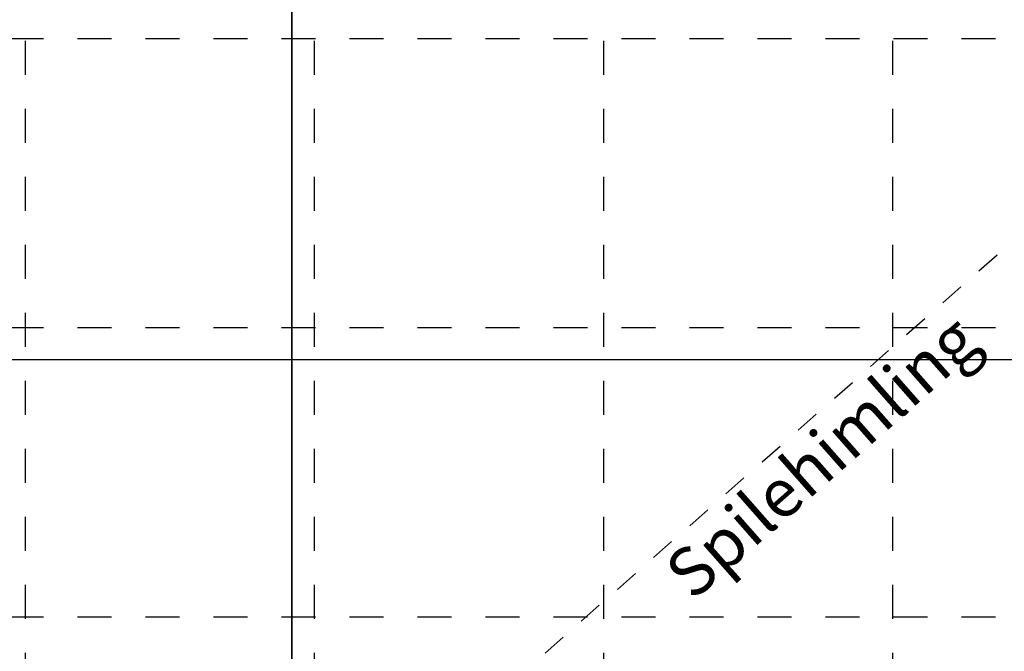
# Model space of a CAD drawing. Units: millimetres. Extents: x 18 to 577, y 5 to 410.
# Drawn here: x 271 to 312, y 124 to 150 of the extents above; entities that cross this region are included whole.
import ezdxf
from ezdxf.xclip import XClip

# ---------------------------------------------------------------- set-up
doc = ezdxf.new("R2010")
doc.units = ezdxf.units.MM
doc.header["$LTSCALE"] = 0.5
doc.header["$MEASUREMENT"] = 0
doc.header["$XCLIPFRAME"] = 0
for name, pattern in [('PLINE', [0]), ('Prikk & stiplet', [1340.555525, 705.555534, -352.777767, 0, -282.222223]), ('Små Stiplet', [5.644444, 2.822222, -2.822222]), ('Stipling', [4, 2, -2])]:
    doc.linetypes.add(name, pattern=pattern)
for name, color, linetype in [('1_50 tegninger', 7, 'Continuous'), ('822- Modullinjer bygning(Nye konstruksjoner)', 7, 'Continuous'), ('842-M___1_50 Målsetting bygning(Nye konstruksjoner)', 7, 'Continuous'), ('852- Snittmarkør', 7, 'Continuous'), ('862- M___Nettoareal(Nye konstruksjoner)', 7, 'Continuous')]:
    doc.layers.add(name, color=color, linetype=linetype)
doc.styles.add('Arial Western', font='txt')

# ---------------------------------------------------------------- blocks, each defined once
blk = doc.blocks.new('Drawing_1_1', base_point=(160.52, 109.49))
at = {"layer": '822- Modullinjer bygning(Nye konstruksjoner)', "linetype": 'Små Stiplet'}
for p, q in [((271.321, 386.085), (271.321, 27.51)), ((283.321, 386.085), (283.321, 27.51)), ((295.321, 386.085), (295.321, 27.51)), ((307.321, 386.085), (307.321, 27.51)), ((70.298, 149.111), (462.298, 149.111)), ((70.298, 137.111), (462.298, 137.111)), ((70.298, 125.111), (462.298, 125.111))]:
    blk.add_line(p, q, dxfattribs=at)
at = {"layer": '842-M___1_50 Målsetting bygning(Nye konstruksjoner)', "linetype": 'Stipling'}
blk.add_line((282.393, 114.351), (362.721, 185.096), dxfattribs=at)
at = {"layer": '852- Snittmarkør', "linetype": 'Prikk & stiplet'}
blk.add_line((49.337, 135.784), (407.677, 135.784), dxfattribs=at)
at = {"layer": '862- M___Nettoareal(Nye konstruksjoner)', "linetype": 'PLINE', "flags": 128}
for points in [[(164.561, 185.096), (164.561, 114.351), (184.993, 114.351), (184.993, 105.351), (282.393, 105.351), (282.393, 185.096)], [(362.721, 185.096), (282.393, 185.096), (282.393, 114.351), (362.721, 114.351)]]:
    blk.add_lwpolyline(points, close=True, dxfattribs=at)
at = {"layer": '1_50 tegninger', "linetype": 'Continuous', "insert": (303.721, 132.526), "char_height": 2, "attachment_point": 2, "rotation": 41.3703, "style": 'Arial Western'}
blk.add_mtext('\\A1;{\\pqc;\\fArial|b0|i0|c0|p34;Spilehimling}', dxfattribs=at)

msp = doc.modelspace()

# ---------------------------------------------------------------- block references
at = {"linetype": 'PLINE'}
ref = msp.add_blockref('Drawing_1_1', (160.52, 109.49), dxfattribs=at)
XClip(ref).set_block_clipping_path([(33.3130112298, 27.5102324795), (476.7411101639, 400.8444039673)])

doc.saveas('drawing.dxf')
